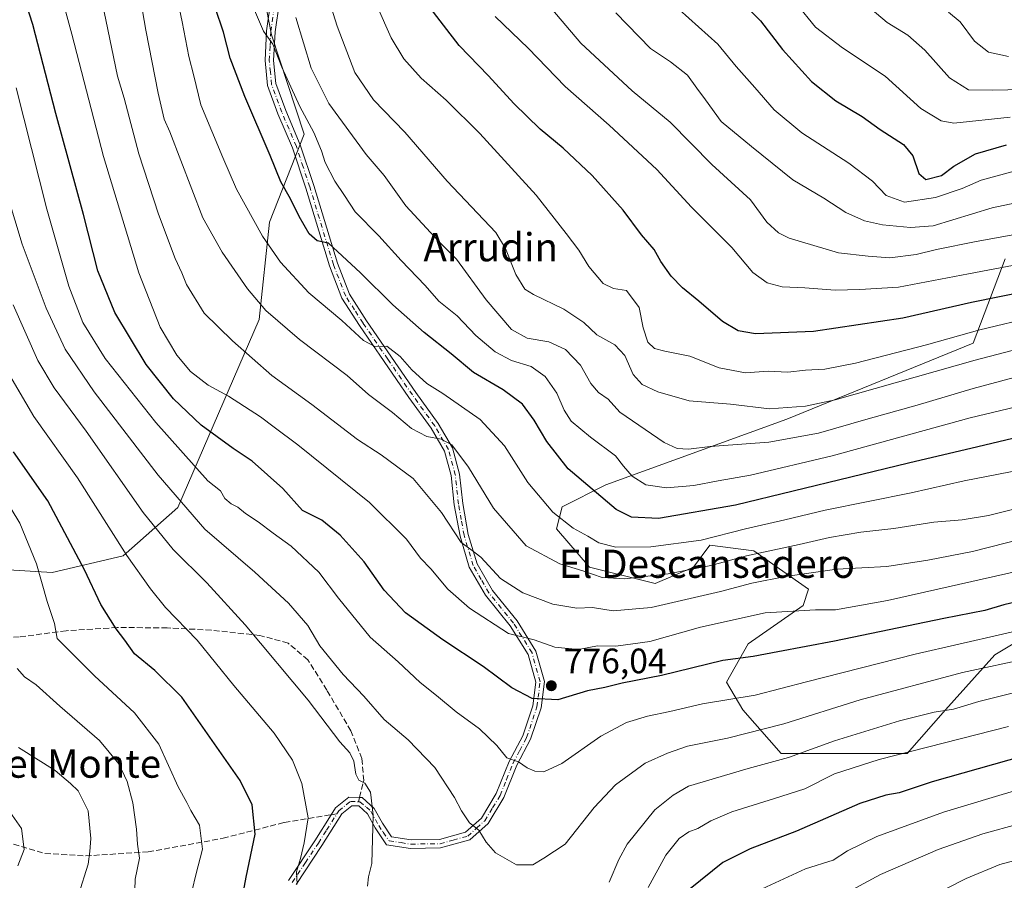
# Model space of a CAD drawing. Units: metres. Extents: x 573313 to 576757, y 4731134 to 4733485.
# Drawn here: x 576082 to 576361, y 4732079 to 4732323 of the extents above; entities that cross this region are included whole.
import ezdxf
from ezdxf.enums import TextEntityAlignment as Align

# ---------------------------------------------------------------- set-up
doc = ezdxf.new("R2010")
doc.units = ezdxf.units.M
doc.header["$MEASUREMENT"] = 0
doc.linetypes.add('DGN Style 3', pattern=[2.307223458686699, 1.648016756204785, -0.6592067024819142])
doc.linetypes.add('DGN Style 4', pattern=[2.6384748266838614, 1.318413404963828, -0.6592067024819142, 0.001648016756204785, -0.6592067024819142])
for name, color, linetype, lineweight in [('Arbolado forestal CxS', 92, 'Continuous', 0), ('Camino Cxs', 7, 'Continuous', 0), ('Camino eje', 30, 'DGN Style 4', 13), ('Curva de nivel maestra', 30, 'Continuous', 30), ('Curva de nivel normal', 30, 'Continuous', 0), ('Punto de cota en terreno', 7, 'Continuous', 0), ('Rótulo de punto de cota en terreno', 7, 'Continuous', 0), ('Senda', 7, 'DGN Style 3', 0), ('Senda no paivmentada conexión', 7, 'DGN Style 3', 0), ('Texto cartográfico', 7, 'Continuous', 0), ('Vegetación y arbolados urbanos CxS', 151, 'Continuous', 0)]:
    doc.layers.add(name, color=color, linetype=linetype, lineweight=lineweight)
doc.styles.add('Style-Arial', font='txt')

# ---------------------------------------------------------------- blocks, each defined once
blk = doc.blocks.new('*U7')
at = {"layer": 'Arbolado forestal CxS', "color": 92, "linetype": 'Continuous', "lineweight": 0}
for points in [[(576361.2339000005, 4732255.569300001, 832.8601999999955), (576352.1590999998, 4732231.6665, 819.411500000002), (576299.3340999996, 4732210.155099999, 814.6312999999938), (576248.0947000004, 4732191.510700001, 801.8856999999989), (576235.6731000004, 4732185.295499999, 796.5491000000038), (576234.1201, 4732179.0803, 794.0767999999953), (576243.4357000003, 4732168.204299999, 791.7299999999959), (576262.0685000002, 4732163.5419, 789.8834000000061), (576272.9373000005, 4732168.203700001, 791.6493999999948), (576277.5954999998, 4732174.4187, 795.2260999999999), (576290.0164999999, 4732172.864900001, 792.0492999999989), (576305.5428999999, 4732161.987299999, 783.9937999999966), (576303.9908999996, 4732157.3259, 781.6739999999991), (576288.4641000004, 4732146.4495, 777.2501000000047), (576282.2527000001, 4732135.5735, 772.9192999999942), (576286.9106999999, 4732127.804500001, 769.1986000000034), (576297.7795000002, 4732115.3729, 761.9002999999939), (576333.4911000002, 4732115.3729, 756.426099999997), (576344.3608999997, 4732127.803500001, 761.529999999999), (576358.3343000002, 4732143.3413, 768.4177999999956), (576368.6880999999, 4732149.5579, 770.7526999999974)], [(576064.6983000003, 4732168.272500001, 735.9379000000046), (576091.1211000001, 4732166.7171, 746.4259000000021), (576111.3268999998, 4732171.3827, 754.863599999997), (576126.7500999998, 4732185.111300001, 764.6451999999991), (576149.8526999997, 4732238.412900001, 788.7161999999954), (576152.7981000004, 4732266.004699999, 796.418399999995), (576162.5626999997, 4732290.944499999, 803.9363000000012), (576153.2950999998, 4732319.1447, 805.6760000000068), (576150.6293000003, 4732333.235500001, 807.2260999999999)]]:
    blk.add_polyline3d(points, dxfattribs=at)
blk = doc.blocks.new('*U9')
at = {"layer": 'Arbolado forestal CxS', "color": 92, "linetype": 'Continuous', "lineweight": 0}
blk.add_polyline3d([(576368.6880999999, 4732149.5579, 770.7526999999974), (576358.3343000002, 4732143.3413, 768.4177999999956), (576344.3608999997, 4732127.803500001, 761.529999999999), (576333.4911000002, 4732115.3729, 756.426099999997), (576297.7795000002, 4732115.3729, 761.9002999999939), (576286.9106999999, 4732127.804500001, 769.1986000000034), (576282.2527000001, 4732135.5735, 772.9192999999942), (576288.4641000004, 4732146.4495, 777.2501000000047), (576303.9908999996, 4732157.3259, 781.6739999999991), (576305.5428999999, 4732161.987299999, 783.9937999999966), (576290.0164999999, 4732172.864900001, 792.0492999999989), (576277.5954999998, 4732174.4187, 795.2260999999999), (576272.9373000005, 4732168.203700001, 791.6493999999948), (576262.0685000002, 4732163.5419, 789.8834000000061), (576243.4357000003, 4732168.204299999, 791.7299999999959), (576234.1201, 4732179.0803, 794.0767999999953), (576235.6731000004, 4732185.295499999, 796.5491000000038), (576248.0947000004, 4732191.510700001, 801.8856999999989), (576299.3340999996, 4732210.155099999, 814.6312999999938), (576352.1590999998, 4732231.6665, 819.411500000002), (576361.2339000005, 4732255.569300001, 832.8601999999955)], dxfattribs=at)
blk = doc.blocks.new('5PATER')
at = {"layer": 'Vegetación y arbolados urbanos CxS', "linetype": 'Continuous', "lineweight": 0}
h = blk.add_hatch(color=51, dxfattribs=at)
edge = h.paths.add_edge_path()
edge.add_ellipse((0, 0), major_axis=(-0.1095731443231308, -0.1110710700762829), ratio=0.9994222409660322, start_angle=0, end_angle=360)

msp = doc.modelspace()

# ---------------------------------------------------------------- linework, layer by layer
at = {"layer": 'Arbolado forestal CxS', "color": 92, "linetype": 'Continuous', "lineweight": 0}
for points in [[(575990.0532999998, 4732101.183300001, 709.4386999999988), (575997.6486999998, 4732102.267899999, 710.8013000000064), (576003.0727000004, 4732107.6895, 713.0651999999974), (576008.7437000005, 4732158.9417, 718.0013999999939), (576023.2008999996, 4732168.147700001, 722.5951999999961), (576025.8416999998, 4732169.829299999, 723.5405999999931), (576043.7943000002, 4732169.110099999, 728.9017000000022), (576064.6983000003, 4732168.272500001, 735.9379000000046), (576091.1211000001, 4732166.7171, 746.4259000000021), (576111.3268999998, 4732171.3827, 754.863599999997), (576126.7500999998, 4732185.111300001, 764.6451999999991), (576149.8526999997, 4732238.412900001, 788.7161999999954), (576152.7981000004, 4732266.004699999, 796.418399999995), (576162.5626999997, 4732290.944499999, 803.9363000000012), (576153.2950999998, 4732319.1447, 805.6760000000068), (576150.6293000003, 4732333.235500001, 807.2260999999999)], [(575990.0532999998, 4732101.183300001, 709.4386999999988), (575997.6486999998, 4732102.267899999, 710.8013000000064), (576003.0727000004, 4732107.6895, 713.0651999999974), (576008.7437000005, 4732158.9417, 718.0013999999939), (576023.2008999996, 4732168.147700001, 722.5951999999961), (576025.8416999998, 4732169.829299999, 723.5405999999931), (576043.7943000002, 4732169.110099999, 728.9017000000022), (576064.6983000003, 4732168.272500001, 735.9379000000046), (576091.1211000001, 4732166.7171, 746.4259000000021), (576111.3268999998, 4732171.3827, 754.863599999997), (576126.7500999998, 4732185.111300001, 764.6451999999991), (576149.8526999997, 4732238.412900001, 788.7161999999954), (576152.7981000004, 4732266.004699999, 796.418399999995), (576162.5626999997, 4732290.944499999, 803.9363000000012), (576153.2950999998, 4732319.1447, 805.6760000000068), (576150.6293000003, 4732333.235500001, 807.2260999999999)], [(576150.6293000003, 4732333.235500001, 807.2260999999999), (576153.2950999998, 4732319.1447, 805.6760000000068), (576162.5626999997, 4732290.944499999, 803.9363000000012), (576152.7981000004, 4732266.004699999, 796.418399999995), (576149.8526999997, 4732238.412900001, 788.7161999999954), (576126.7500999998, 4732185.111300001, 764.6451999999991), (576111.3268999998, 4732171.3827, 754.863599999997), (576091.1211000001, 4732166.7171, 746.4259000000021), (576064.6983000003, 4732168.272500001, 735.9379000000046)], [(576368.6880999999, 4732149.5579, 770.7526999999974), (576358.3343000002, 4732143.3413, 768.4177999999956), (576344.3608999997, 4732127.803500001, 761.529999999999), (576333.4911000002, 4732115.3729, 756.426099999997), (576297.7795000002, 4732115.3729, 761.9002999999939), (576286.9106999999, 4732127.804500001, 769.1986000000034), (576282.2527000001, 4732135.5735, 772.9192999999942), (576288.4641000004, 4732146.4495, 777.2501000000047), (576303.9908999996, 4732157.3259, 781.6739999999991), (576305.5428999999, 4732161.987299999, 783.9937999999966), (576290.0164999999, 4732172.864900001, 792.0492999999989), (576277.5954999998, 4732174.4187, 795.2260999999999), (576272.9373000005, 4732168.203700001, 791.6493999999948), (576262.0685000002, 4732163.5419, 789.8834000000061), (576243.4357000003, 4732168.204299999, 791.7299999999959), (576234.1201, 4732179.0803, 794.0767999999953), (576235.6731000004, 4732185.295499999, 796.5491000000038), (576248.0947000004, 4732191.510700001, 801.8856999999989), (576299.3340999996, 4732210.155099999, 814.6312999999938), (576352.1590999998, 4732231.6665, 819.411500000002), (576361.2339000005, 4732255.569300001, 832.8601999999955)], [(576368.6880999999, 4732149.5579, 770.7526999999974), (576358.3343000002, 4732143.3413, 768.4177999999956), (576344.3608999997, 4732127.803500001, 761.529999999999), (576333.4911000002, 4732115.3729, 756.426099999997), (576297.7795000002, 4732115.3729, 761.9002999999939), (576286.9106999999, 4732127.804500001, 769.1986000000034), (576282.2527000001, 4732135.5735, 772.9192999999942), (576288.4641000004, 4732146.4495, 777.2501000000047), (576303.9908999996, 4732157.3259, 781.6739999999991), (576305.5428999999, 4732161.987299999, 783.9937999999966), (576290.0164999999, 4732172.864900001, 792.0492999999989), (576277.5954999998, 4732174.4187, 795.2260999999999), (576272.9373000005, 4732168.203700001, 791.6493999999948), (576262.0685000002, 4732163.5419, 789.8834000000061), (576243.4357000003, 4732168.204299999, 791.7299999999959), (576234.1201, 4732179.0803, 794.0767999999953), (576235.6731000004, 4732185.295499999, 796.5491000000038), (576248.0947000004, 4732191.510700001, 801.8856999999989), (576299.3340999996, 4732210.155099999, 814.6312999999938), (576352.1590999998, 4732231.6665, 819.411500000002), (576361.2339000005, 4732255.569300001, 832.8601999999955)]]:
    msp.add_polyline3d(points, dxfattribs=at)
at = {"layer": 'Camino Cxs', "color": 7, "linetype": 'Continuous', "lineweight": 0}
for points in [[(576158.1601, 4732079.4001, 759.1447000000044), (576165.5900999998, 4732090.6501, 762.6247000000003), (576170.2701000003, 4732098.030099999, 760.4900999999954), (576171.4801000003, 4732099.960100001, 762.5959000000004), (576175.2701000003, 4732102.9901, 763.8248000000021), (576178.2401000002, 4732102.920100001, 763.0001999999951), (576179.0301000001, 4732102.9001, 763.8898000000045), (576182.4101, 4732099.8301, 767.3101000000024), (576184.7401000002, 4732095.610099999, 767.8580999999978), (576187.3501000004, 4732091.7501, 769.7948000000034), (576192.9001000002, 4732090.9001, 768.1337000000058), (576200.9101, 4732091.020099999, 768.2219000000041), (576208.3300999999, 4732093.050100001, 770.905899999998), (576212.8101000004, 4732097.0801, 770.9186999999947), (576217.0401, 4732104.030099999, 775.9545999999973), (576220.6601, 4732113.090100001, 775.3760000000038), (576224.5301000001, 4732120.380100001, 777.6122000000032), (576227.3901000004, 4732128.870100001, 776.702099999995), (576228.2100999998, 4732135.620100001, 777.782600000006), (576226.0401, 4732143.460100001, 780.1178999999976), (576220.9501, 4732151.620100001, 784.2783999999957), (576213.9401000004, 4732160.2401, 788.0179000000062), (576209.3601000002, 4732168.190099999, 789.3552000000054), (576206.7500999998, 4732176.950099999, 791.3989000000003), (576205.1300999997, 4732185.860099999, 793.5749999999972), (576204.2301000003, 4732194.1501, 798.1407000000036), (576202.3501000004, 4732201.0701, 798.2421000000032), (576198.5701000001, 4732207.610099999, 796.037599999996), (576192.2701000003, 4732216.3201, 798.2094999999972), (576178.2801000001, 4732236.690099999, 801.0489999999991), (576173.2701000003, 4732244.4901, 802.6413000000031), (576169.7301000003, 4732253.590100001, 801.7939999999944), (576163.0201000003, 4732275.620100001, 804.7520999999979), (576159.2401000002, 4732287.0601, 805.8770999999979), (576155.1201, 4732296.720100001, 803.8001999999979), (576152.1700999998, 4732304.7601, 803.7399000000005), (576151.5000999998, 4732311.780099999, 804.8993000000046), (576151.9401000004, 4732320.2301, 807.1996999999974), (576154.3901000004, 4732337.290100001, 812.0794000000024)], [(576158.1601, 4732079.4001, 759.1447000000044), (576165.5900999998, 4732090.6501, 762.6247000000003), (576170.2701000003, 4732098.030099999, 760.4900999999954), (576171.4801000003, 4732099.960100001, 762.5959000000004), (576175.2701000003, 4732102.9901, 763.8248000000021), (576178.2401000002, 4732102.920100001, 763.0001999999951), (576179.0301000001, 4732102.9001, 763.8898000000045), (576182.4101, 4732099.8301, 767.3101000000024), (576184.7401000002, 4732095.610099999, 767.8580999999978), (576187.3501000004, 4732091.7501, 769.7948000000034), (576192.9001000002, 4732090.9001, 768.1337000000058), (576200.9101, 4732091.020099999, 768.2219000000041), (576208.3300999999, 4732093.050100001, 770.905899999998), (576212.8101000004, 4732097.0801, 770.9186999999947), (576217.0401, 4732104.030099999, 775.9545999999973), (576220.6601, 4732113.090100001, 775.3760000000038), (576224.5301000001, 4732120.380100001, 777.6122000000032), (576227.3901000004, 4732128.870100001, 776.702099999995), (576228.2100999998, 4732135.620100001, 777.782600000006), (576226.0401, 4732143.460100001, 780.1178999999976), (576220.9501, 4732151.620100001, 784.2783999999957), (576213.9401000004, 4732160.2401, 788.0179000000062), (576209.3601000002, 4732168.190099999, 789.3552000000054), (576206.7500999998, 4732176.950099999, 791.3989000000003), (576205.1300999997, 4732185.860099999, 793.5749999999972), (576204.2301000003, 4732194.1501, 798.1407000000036), (576202.3501000004, 4732201.0701, 798.2421000000032), (576198.5701000001, 4732207.610099999, 796.037599999996), (576192.2701000003, 4732216.3201, 798.2094999999972), (576178.2801000001, 4732236.690099999, 801.0489999999991), (576173.2701000003, 4732244.4901, 802.6413000000031), (576169.7301000003, 4732253.590100001, 801.7939999999944), (576163.0201000003, 4732275.620100001, 804.7520999999979), (576159.2401000002, 4732287.0601, 805.8770999999979), (576155.1201, 4732296.720100001, 803.8001999999979), (576152.1700999998, 4732304.7601, 803.7399000000005), (576151.5000999998, 4732311.780099999, 804.8993000000046), (576151.9401000004, 4732320.2301, 807.1996999999974), (576154.3901000004, 4732337.290100001, 812.0794000000024)], [(576156.7901, 4732337.040100001, 813.2528000000021), (576154.3400999998, 4732319.9901, 809.0825000000042), (576153.9101, 4732311.8301, 805.7850000000036), (576154.5401, 4732305.300100001, 805.0025000000023), (576157.3601000002, 4732297.610099999, 804.5757000000012), (576161.4901000002, 4732287.9101, 807.9648000000017), (576165.3201000001, 4732276.350099999, 807.6159999999945), (576172.0100999996, 4732254.380100001, 804.1539000000049), (576175.4301000005, 4732245.590100001, 804.3025000000052), (576180.2801000001, 4732238.020099999, 802.8279999999941), (576194.2401000002, 4732217.710100001, 802.2468999999984), (576200.5900999998, 4732208.9301, 798.7210000000051), (576204.5900999998, 4732202.0101, 798.475900000005), (576206.6001000004, 4732194.600099999, 797.4545999999973), (576207.5100999996, 4732186.210100001, 793.5564000000013), (576209.1001000004, 4732177.5101, 792.4510000000009), (576211.5900999998, 4732169.1501, 790.2568000000028), (576215.9401000004, 4732161.610099999, 788.880999999994), (576222.9200999998, 4732153.020099999, 785.7811999999976), (576228.2701000003, 4732144.440099999, 781.4060000000028), (576230.6601, 4732135.800100001, 778.5458000000073), (576229.7500999998, 4732128.3301, 776.2275999999983), (576226.7500999998, 4732119.4301, 775.879700000005), (576222.8501000004, 4732112.0701, 774.1496000000043), (576219.2001, 4732102.950099999, 776.1389999999956), (576214.6901000004, 4732095.530099999, 772.6465999999928), (576209.5201000003, 4732090.870100001, 770.5265000000073), (576201.2500999998, 4732088.620100001, 767.027900000001), (576192.7301000003, 4732088.4901, 766.6208000000044), (576185.9401000004, 4732089.520099999, 767.4475999999996), (576182.6801000005, 4732094.350099999, 765.247000000003), (576180.4901000002, 4732098.3201, 764.7210000000051), (576178.0701000001, 4732100.5101, 762.3684000000068), (576176.0900999998, 4732100.5601, 762.1267999999982), (576173.3000999996, 4732098.3301, 760.8530999999931), (576167.6101000002, 4732089.340100001, 763.2381000000024), (576160.2901, 4732078.2401, 759.3454999999958)], [(576156.7901, 4732337.040100001, 813.2528000000021), (576154.3400999998, 4732319.9901, 809.0825000000042), (576153.9101, 4732311.8301, 805.7850000000036), (576154.5401, 4732305.300100001, 805.0025000000023), (576157.3601000002, 4732297.610099999, 804.5757000000012), (576161.4901000002, 4732287.9101, 807.9648000000017), (576165.3201000001, 4732276.350099999, 807.6159999999945), (576172.0100999996, 4732254.380100001, 804.1539000000049), (576175.4301000005, 4732245.590100001, 804.3025000000052), (576180.2801000001, 4732238.020099999, 802.8279999999941), (576194.2401000002, 4732217.710100001, 802.2468999999984), (576200.5900999998, 4732208.9301, 798.7210000000051), (576204.5900999998, 4732202.0101, 798.475900000005), (576206.6001000004, 4732194.600099999, 797.4545999999973), (576207.5100999996, 4732186.210100001, 793.5564000000013), (576209.1001000004, 4732177.5101, 792.4510000000009), (576211.5900999998, 4732169.1501, 790.2568000000028), (576215.9401000004, 4732161.610099999, 788.880999999994), (576222.9200999998, 4732153.020099999, 785.7811999999976), (576228.2701000003, 4732144.440099999, 781.4060000000028), (576230.6601, 4732135.800100001, 778.5458000000073), (576229.7500999998, 4732128.3301, 776.2275999999983), (576226.7500999998, 4732119.4301, 775.879700000005), (576222.8501000004, 4732112.0701, 774.1496000000043), (576219.2001, 4732102.950099999, 776.1389999999956), (576214.6901000004, 4732095.530099999, 772.6465999999928), (576209.5201000003, 4732090.870100001, 770.5265000000073), (576201.2500999998, 4732088.620100001, 767.027900000001), (576192.7301000003, 4732088.4901, 766.6208000000044), (576185.9401000004, 4732089.520099999, 767.4475999999996), (576182.6801000005, 4732094.350099999, 765.247000000003), (576180.4901000002, 4732098.3201, 764.7210000000051), (576178.0701000001, 4732100.5101, 762.3684000000068), (576176.0900999998, 4732100.5601, 762.1267999999982), (576173.3000999996, 4732098.3301, 760.8530999999931), (576167.6101000002, 4732089.340100001, 763.2381000000024), (576160.2901, 4732078.2401, 759.3454999999958)]]:
    msp.add_polyline3d(points, dxfattribs=at)
at = {"layer": 'Camino eje', "color": 30, "linetype": 'DGN Style 4', "lineweight": 13}
for points in [[(576177.9364999998, 4732101.7205, 762.4352999999975), (576178.3525, 4732101.710100001, 762.9327000000048), (576180.2401000002, 4732100.170100001, 764.8518999999943), (576181.4501, 4732099.075099999, 766.0031000000017), (576183.7100999998, 4732094.9801, 766.6177000000025), (576185.0151000004, 4732093.050100001, 767.3448000000063), (576186.6451000003, 4732090.6351, 768.5589000000036), (576190.0401, 4732090.120100001, 768.438599999994), (576192.8151000004, 4732089.6951, 767.3724999999977), (576201.0800999999, 4732089.8201, 767.6049999999959), (576204.7901, 4732090.835100001, 768.703999999998), (576208.9250999996, 4732091.960100001, 770.9119000000064), (576211.5100999996, 4732094.290100001, 771.556500000006), (576213.7500999998, 4732096.3051, 771.8555000000051), (576216.0050999997, 4732100.015100001, 774.011799999993), (576218.1201, 4732103.4901, 776.090200000006), (576219.9451000001, 4732108.050100001, 777.1125999999931), (576221.7550999997, 4732112.5801, 774.4383999999991), (576223.6901000004, 4732116.225099999, 775.7476000000024), (576225.6401000004, 4732119.905099999, 776.7016000000004), (576228.5701000001, 4732128.600099999, 776.4484999999986), (576229.4351000004, 4732135.710100001, 778.1503999999986), (576227.1551000001, 4732143.950099999, 780.4719999999944), (576221.9351000004, 4732152.3201, 784.823000000004), (576218.4451000001, 4732156.6151, 787.1003999999957), (576214.9401000004, 4732160.925100001, 788.3773999999976), (576212.7651000004, 4732164.6951, 788.948000000004), (576210.4751000004, 4732168.670100001, 789.7780000000057), (576207.9250999996, 4732177.2301, 791.474000000002), (576207.1151000002, 4732181.6851, 792.3916000000027), (576206.3201000001, 4732186.0351, 793.5535999999993), (576205.4151, 4732194.3751, 797.8034999999945), (576203.4700999996, 4732201.540100001, 798.3543999999966), (576199.5800999999, 4732208.270099999, 797.6382000000012), (576193.2550999997, 4732217.015100001, 800.1520000000019), (576186.2751000002, 4732227.170100001, 797.8945999999996), (576179.2801000001, 4732237.3551, 801.8231999999989), (576176.8551000003, 4732241.140100001, 803.5017999999982), (576174.3501000004, 4732245.040100001, 803.4012999999978), (576170.8701, 4732253.985099999, 802.9070999999968), (576164.1700999998, 4732275.985099999, 806.1612000000023), (576162.2801000001, 4732281.7051, 807.4973000000027), (576160.3651000002, 4732287.485099999, 806.8891000000004), (576158.3000999996, 4732292.335100001, 804.6958000000013), (576156.2401000002, 4732297.165100001, 804.1631000000052), (576153.3551000003, 4732305.030099999, 804.2363000000041), (576153.0201000003, 4732308.540100001, 804.6006999999955), (576152.7050999999, 4732311.8051, 804.9833000000073), (576152.9250999996, 4732316.030099999, 806.778999999995), (576153.1401000004, 4732320.110099999, 807.9538999999932), (576155.5900999998, 4732337.165100001, 812.6637000000047)], [(576171.8537, 4732098.2895, 760.7391999999965), (576172.3901000004, 4732099.145099999, 761.6606000000029), (576175.6801000005, 4732101.7751, 762.8699999999953), (576177.9364999998, 4732101.7205, 762.4352999999975)], [(576159.2251000004, 4732078.8201, 759.2927999999956), (576162.9401000004, 4732084.4451, 762.7670999999973), (576166.6001000004, 4732089.995100001, 762.8055000000023), (576168.9401000004, 4732093.6851, 760.561799999996), (576171.8537, 4732098.2895, 760.7391999999965)]]:
    msp.add_polyline3d(points, dxfattribs=at)
at = {"layer": 'Curva de nivel maestra', "color": 30, "linetype": 'Continuous', "lineweight": 30, "flags": 128}
for points, elevation in [([(576372.2699999996, 4732160.290100001), (576360.8600000005, 4732157.5601), (576355.5300000003, 4732155.880100001), (576343.8600000005, 4732153.690099999), (576312.8600000005, 4732147.210100001), (576296.8600000005, 4732144.2501), (576289.8600000005, 4732142.850099999), (576281.2000000002, 4732141.7301), (576263.8300000001, 4732137.540100001), (576252.7000000002, 4732135.360099999), (576247.8300000001, 4732134.0701), (576242.9000000004, 4732133.190099999), (576234.4699999997, 4732130.640100001), (576227.2199999997, 4732130.970100001), (576221.4000000004, 4732134.0101), (576213.2999999998, 4732140.050100001), (576201.8600000005, 4732147.600099999), (576191.3300000001, 4732155.220100001), (576185.25, 4732161.640100001), (576179.5599999996, 4732169.690099999), (576172.7699999996, 4732177.2601), (576167.5599999996, 4732181.520099999), (576162.0800000001, 4732184.280099999), (576156.5800000001, 4732190.470100001), (576147.8099999996, 4732198.220100001), (576142.4199999999, 4732201.850099999), (576133.4000000004, 4732208.4101), (576125.5300000003, 4732215.880100001), (576117.7599999999, 4732225.610099999), (576108.8799999999, 4732240.4001), (576104.0700000003, 4732252.200099999), (576100.0300000003, 4732268.140100001), (576092.1799999997, 4732296.780099999), (576085.6500000004, 4732322.040100001), (576082, 4732333.600099999)], 775), ([(576368.0700000003, 4732246.540100001), (576351.75, 4732243.2501), (576332.2800000003, 4732238.7601), (576306.9100000003, 4732235.040100001), (576290.5099999999, 4732234.3101), (576285.5599999996, 4732235.2301), (576281.1100000005, 4732237.840100001), (576274.4800000004, 4732243.640100001), (576269.7800000003, 4732247.360099999), (576266.6100000005, 4732250.7301), (576263.7100000001, 4732254.840100001), (576261.7800000003, 4732258.2401), (576258.1600000003, 4732262.440099999), (576252.9500000002, 4732269.360099999), (576244.2400000002, 4732279.2401), (576235.9600000001, 4732287.0101), (576229.4500000002, 4732292.3201), (576221.9699999997, 4732299.6501), (576214.7800000003, 4732307.5101), (576206.4800000004, 4732316.0801), (576196.7100000001, 4732328.8201)], 825), ([(576286.6900000004, 4732328.1501), (576291.9199999999, 4732323.0601), (576298.1200000001, 4732314.920100001), (576306.4000000004, 4732305.850099999), (576313.2699999996, 4732300.420100001), (576320.7699999996, 4732295.960100001), (576325.8399999999, 4732292.3101), (576332.4199999999, 4732288.030099999), (576335.0800000001, 4732284.8201), (576336.8300000001, 4732279.780099999), (576338.75, 4732278.120100001), (576343.2300000004, 4732279.270099999), (576346.7300000004, 4732281.890100001), (576352.8499999996, 4732285.4101), (576361.5999999996, 4732287.940099999)], 850), ([(576367.3499999996, 4732205.630100001), (576353.5300000003, 4732202.280099999), (576333.8600000005, 4732197.720100001), (576284.8700000001, 4732185.8201), (576262.9800000004, 4732182.040100001), (576255.3099999996, 4732182.420100001), (576250.9800000004, 4732184.5801), (576237.4000000004, 4732196.0701), (576231.3200000003, 4732203.840100001), (576227.8099999996, 4732209.890100001), (576224.4600000001, 4732214.4001), (576218.9800000004, 4732218.450099999), (576210.54, 4732223.420100001), (576204.25, 4732228.700099999), (576196.5599999996, 4732234.7501), (576187.6699999999, 4732242.540100001), (576178.5199999996, 4732251.670100001), (576169.5199999996, 4732260.020099999), (576166.2699999996, 4732260.7401), (576163.9699999997, 4732262.720100001), (576161.1399999997, 4732267.5601), (576158.7000000002, 4732272.640100001), (576156.0099999999, 4732277.450099999), (576152.9800000004, 4732284.940099999), (576145.75, 4732301.610099999), (576141.5700000003, 4732312.530099999), (576139.7300000004, 4732319.8301), (576137.3499999996, 4732326.850099999)], 800), ([(576141.8300000001, 4732056.9301), (576146.1600000003, 4732080.300100001), (576148.7199999997, 4732092.5101), (576147.8700000001, 4732100.870100001), (576144.4000000004, 4732107.7301), (576127.9100000003, 4732131.3101), (576120.2699999996, 4732138.880100001), (576114.5099999999, 4732143.610099999), (576111.7400000002, 4732147.530099999), (576109.3399999999, 4732150.7601), (576104.9199999999, 4732157.590100001), (576100.2800000003, 4732167.460100001), (576089.9699999997, 4732187.040100001), (576080.1799999997, 4732200.870100001)], 750), ([(576370.9699999997, 4732115.9901), (576340.5300000003, 4732107.4001), (576331.1900000004, 4732104.220100001), (576327.4000000004, 4732103.5701), (576320.0899999999, 4732101.2501), (576302.0999999996, 4732093.340100001), (576288.9500000002, 4732088.4001), (576281.2000000002, 4732084.470100001), (576271.9500000002, 4732077.0601)], 750)]:
    msp.add_lwpolyline(points, dxfattribs=dict(at, elevation=elevation))
at = {"layer": 'Curva de nivel normal', "color": 30, "linetype": 'Continuous', "lineweight": 0, "flags": 128}
for points, elevation in [([(576365.6500000004, 4732195.800100001), (576349.6699999999, 4732192.6801), (576334.6399999997, 4732189.3201), (576310.2199999997, 4732184.340100001), (576298.79, 4732181.5801), (576287.6200000001, 4732179.0601), (576275.1399999997, 4732175.850099999), (576260.8600000005, 4732173.960100001), (576250.8700000001, 4732173.880100001), (576246.0999999996, 4732175.100099999), (576242.9699999997, 4732176.9801), (576238.8099999996, 4732179.2601), (576233.0199999996, 4732183.8201), (576225.9299999997, 4732192.2301), (576219.3899999997, 4732202.620100001), (576212.4199999999, 4732210.030099999), (576201.8700000001, 4732217.440099999), (576197.3200000003, 4732220.3101), (576193.0499999998, 4732224.170100001), (576189.7699999996, 4732227.9001), (576186.04, 4732230.8301), (576182.6500000004, 4732230.770099999), (576179.3600000005, 4732232.4901), (576173.2599999999, 4732238.0801), (576163.9299999997, 4732246.0101), (576155.9100000003, 4732254.6801), (576150.79, 4732262.040100001), (576143.4000000004, 4732275.3101), (576139.5599999996, 4732284.300100001), (576133.3300000001, 4732299.2601), (576131.3399999999, 4732307.450099999), (576129.8499999996, 4732312.960100001), (576128.04, 4732322.800100001), (576122.2199999997, 4732350.290100001)], 795), ([(576389.1699999999, 4732236.4101), (576352.7300000004, 4732226.9101), (576313.0599999996, 4732215.6801), (576304.7000000002, 4732213.860099999), (576294.5, 4732213.100099999), (576283.4000000004, 4732214.4101), (576271.6699999999, 4732215.390100001), (576262.7800000003, 4732217.9101), (576258.3899999997, 4732219.9801), (576255.8200000003, 4732222.800100001), (576253.4800000004, 4732228.2301), (576250.6100000005, 4732231.2301), (576245.5099999999, 4732234.0701), (576241.7999999998, 4732237.590100001), (576236.1500000004, 4732241.3201), (576227.5499999998, 4732245.450099999), (576225.1299999999, 4732246.9901), (576222.5599999996, 4732251.190099999), (576219.6200000001, 4732258.5701), (576216.8600000005, 4732263.100099999), (576203.1500000004, 4732277.6601), (576191.0899999999, 4732291.470100001), (576182.1900000004, 4732300.640100001), (576176.9400000004, 4732308.420100001), (576171.9299999997, 4732321.530099999), (576168.0099999999, 4732334.220100001)], 815), ([(576225.5899999999, 4732334.9301), (576240.9600000001, 4732316.7401), (576255.5199999996, 4732303.2601), (576266.3200000003, 4732294.300100001), (576278.1100000005, 4732282.380100001), (576289.0599999996, 4732272.350099999), (576293.7100000001, 4732265.9901), (576297.0199999996, 4732262.950099999), (576300.0700000003, 4732261.460100001), (576313.9900000002, 4732257.3301), (576322.4199999999, 4732256.3301), (576328.5300000003, 4732255.9101), (576336.0199999996, 4732256.800100001), (576341.7800000003, 4732258.2501), (576353.0800000001, 4732260.550100001), (576367.0700000003, 4732263.0701)], 835), ([(576365.2599999999, 4732167.210100001), (576327.8600000005, 4732158.790100001), (576313.2100000001, 4732156.0701), (576307.5300000003, 4732156.110099999), (576293.2000000002, 4732155.2301), (576274.8700000001, 4732151.210100001), (576260.54, 4732147.1601), (576250.8700000001, 4732145.840100001), (576245.6699999999, 4732145.860099999), (576240.3200000003, 4732144.9001), (576233.6399999997, 4732145.540100001), (576227.7800000003, 4732147.630100001), (576220.5199999996, 4732149.420100001), (576209.4400000004, 4732156.5701), (576203.3399999999, 4732161.970100001), (576198.4900000002, 4732167.690099999), (576195.5999999996, 4732170.7601), (576191.5599999996, 4732176.1601), (576181.1299999999, 4732186.520099999), (576160.7999999998, 4732202.920100001), (576154.0499999998, 4732207.870100001), (576150.2300000004, 4732210.860099999), (576141.1799999997, 4732216.6801), (576135.4000000004, 4732219.840100001), (576130.4000000004, 4732223.700099999), (576126.4900000002, 4732228.3301), (576121.7999999998, 4732236.270099999), (576115.7699999996, 4732251.640100001), (576105.6799999997, 4732284.6501), (576096.7400000002, 4732319.3201), (576093.1799999997, 4732332.5001)], 780), ([(576115.5800000001, 4732333.0801), (576117.6900000004, 4732320.460100001), (576121.2300000004, 4732302.5601), (576122.9000000004, 4732295.1801), (576124.5499999998, 4732291.6501), (576133.9000000004, 4732267.1801), (576139.2999999998, 4732257.4801), (576146.5, 4732247.100099999), (576151.7199999997, 4732240.960100001), (576161.25, 4732232.770099999), (576174.79, 4732222.520099999), (576180.7999999998, 4732217.140100001), (576187.5800000001, 4732212.0101), (576193.04, 4732207.4901), (576197.3099999996, 4732205.2501), (576201.4400000004, 4732204.5001), (576204.4299999997, 4732202.880100001), (576209.2000000002, 4732196.520099999), (576216.2599999999, 4732184.9301), (576225.4699999997, 4732174.2501), (576235.0599999996, 4732169.110099999), (576241.5800000001, 4732167.1801), (576247.0199999996, 4732165.300100001), (576253.4199999999, 4732164.9101), (576265.7000000002, 4732166.3201), (576277.8600000005, 4732168.6601), (576287.9000000004, 4732171.4001), (576302.8700000001, 4732174.590100001), (576311.4900000002, 4732176.620100001), (576320.3099999996, 4732178.110099999), (576329.7400000002, 4732179.170100001), (576341.0199999996, 4732181.0001), (576349.0700000003, 4732181.590100001), (576356.5, 4732182.870100001), (576374.5300000003, 4732187.4001)], 790), ([(576315.8399999999, 4732332.790100001), (576327.8200000003, 4732322.610099999), (576333.7000000002, 4732319.020099999), (576338.4900000002, 4732314.7301), (576345.4500000002, 4732306.9001), (576350.8700000001, 4732303.530099999), (576357.6900000004, 4732303.370100001), (576387.8600000005, 4732304.030099999)], 860), ([(576105.8600000005, 4732325.610099999), (576108.5899999999, 4732312.9101), (576109.6399999997, 4732307.340100001), (576111.54, 4732301.1801), (576115.7599999999, 4732285.4101), (576121.2999999998, 4732268.2601), (576126.0599999996, 4732255.6601), (576127.8700000001, 4732251.6601), (576129.2100000001, 4732248.300100001), (576134.2199999997, 4732240.1601), (576142.29, 4732232.370100001), (576153.4500000002, 4732222.5601), (576164.7400000002, 4732214.350099999), (576177.7199999997, 4732204.440099999), (576184.4199999999, 4732200.040100001), (576193.4299999997, 4732193.3101), (576201.5199999996, 4732183.6601), (576207.0999999996, 4732175.170100001), (576209.8399999999, 4732173.200099999), (576212.6200000001, 4732171.0701), (576218.1799999997, 4732164.960100001), (576224.5499999998, 4732160.920100001), (576233.0199999996, 4732157.710100001), (576239.8499999996, 4732156.5601), (576244.2999999998, 4732156.7301), (576250.2000000002, 4732155.8301), (576260.9400000004, 4732156.7501), (576280.6100000005, 4732161.290100001), (576289.4299999997, 4732163.700099999), (576298.9800000004, 4732165.600099999), (576313.5300000003, 4732167.6501), (576327.7000000002, 4732168.440099999), (576339.3600000005, 4732170.220100001), (576352, 4732172.640100001), (576385.2999999998, 4732181.140100001)], 785), ([(576379.3499999996, 4732217.2501), (576351.3399999999, 4732210.5601), (576312.2000000002, 4732199.800100001), (576289.04, 4732194.3301), (576279.8799999999, 4732192.6801), (576273.04, 4732191.360099999), (576265.2699999996, 4732190.720100001), (576259.3899999997, 4732191.5701), (576255.5599999996, 4732194.0101), (576253.0800000001, 4732196.870100001), (576250.8099999996, 4732199.800100001), (576243.7000000002, 4732205.0801), (576238.2800000003, 4732209.5801), (576236.29, 4732212.6801), (576234.1600000003, 4732217.5601), (576230.8600000005, 4732222.220100001), (576226.9299999997, 4732225.0601), (576221.3300000001, 4732226.780099999), (576216.7000000002, 4732229.280099999), (576211.2800000003, 4732233.880100001), (576205.9000000004, 4732239.4301), (576200.7400000002, 4732243.630100001), (576196.8600000005, 4732248.0601), (576190.04, 4732255.110099999), (576183.7000000002, 4732262.120100001), (576176.9900000002, 4732268.9301), (576174.04, 4732273.550100001), (576171.2800000003, 4732277.6501), (576168.5099999999, 4732282.9001), (576167.4800000004, 4732286.2401), (576165.2999999998, 4732291.420100001), (576161.3600000005, 4732298.8101), (576156.25, 4732309.9301), (576153.7100000001, 4732316.4301), (576151.0899999999, 4732320.100099999), (576147.9500000002, 4732327.380100001)], 805), ([(576369.8600000005, 4732239.2601), (576354.0899999999, 4732235.470100001), (576338.9900000002, 4732231.2501), (576318.8200000003, 4732226.0701), (576310.1900000004, 4732224.3201), (576304.6500000004, 4732224.040100001), (576299.6900000004, 4732223.520099999), (576294.1299999999, 4732223.7401), (576287.6799999997, 4732223.3301), (576280.2100000001, 4732224.700099999), (576271.9299999997, 4732228.0001), (576264.7599999999, 4732229.4301), (576261.8399999999, 4732230.200099999), (576259.9699999997, 4732232.0101), (576258.6500000004, 4732236.020099999), (576257.4900000002, 4732241.850099999), (576253.9699999997, 4732246.640100001), (576250.2199999997, 4732247.210100001), (576247.3600000005, 4732248.620100001), (576243.2599999999, 4732253.450099999), (576240.3899999997, 4732258.090100001), (576236.8399999999, 4732262.770099999), (576228.3099999996, 4732273.6601), (576212.3799999999, 4732291.1601), (576202.8600000005, 4732300.5801), (576195.7400000002, 4732306.860099999), (576190.8600000005, 4732312.3101), (576187.2699999996, 4732318.2301), (576183.1900000004, 4732327.370100001)], 820), ([(576250.9000000004, 4732325.350099999), (576260.7800000003, 4732315.220100001), (576266.3600000005, 4732311.470100001), (576271.25, 4732307.690099999), (576273.8700000001, 4732303.9801), (576276.3499999996, 4732300.710100001), (576280.7400000002, 4732294.550100001), (576289.4000000004, 4732287.4101), (576301.0700000003, 4732277.9801), (576309.8600000005, 4732272.770099999), (576316.0700000003, 4732268.700099999), (576321.4299999997, 4732266.4001), (576326.4600000001, 4732265.220100001), (576334.4299999997, 4732264.520099999), (576340.8600000005, 4732264.920100001), (576357.5300000003, 4732270.0701), (576375.0599999996, 4732273.7401)], 840), ([(576268.8499999996, 4732326.2601), (576279.8499999996, 4732316.450099999), (576285.0199999996, 4732310.140100001), (576290.3200000003, 4732304.1601), (576295.7599999999, 4732297.840100001), (576303.6699999999, 4732291.360099999), (576316.9800000004, 4732282.7601), (576323.6600000003, 4732277.600099999), (576327.5, 4732273.530099999), (576332.7699999996, 4732271.670100001), (576341.4900000002, 4732272.970100001), (576349.0499999998, 4732275.5601), (576354.4900000002, 4732277.940099999), (576363.1900000004, 4732280.2401)], 845), ([(576302.1200000001, 4732327.880100001), (576307.4699999997, 4732321.3101), (576315.1100000005, 4732315.440099999), (576327.25, 4732307.360099999), (576337.3899999997, 4732298.2401), (576343.0899999999, 4732294.6801), (576346.6900000004, 4732294.0801), (576362.6600000003, 4732295.780099999)], 855), ([(576345.2100000001, 4732325.5001), (576348.5, 4732322.780099999), (576352.5800000001, 4732317.340100001), (576356.5199999996, 4732314.1601), (576362.2400000002, 4732312.9901)], 865), ([(576367.6399999997, 4732223.0001), (576352.1399999997, 4732218.8201), (576336.3399999999, 4732214.0801), (576322.4500000002, 4732210.270099999), (576308.3399999999, 4732206.1601), (576294.3200000003, 4732203.6801), (576277.6399999997, 4732202.4101), (576271.5099999999, 4732201.640100001), (576268.29, 4732201.870100001), (576264.5899999999, 4732203.530099999), (576252.04, 4732212.1501), (576248.7699999996, 4732215.860099999), (576246.0199999996, 4732217.690099999), (576243.8200000003, 4732220.300100001), (576240.9100000003, 4732225.440099999), (576236.6600000003, 4732229.890100001), (576231.9500000002, 4732232.0701), (576225.8200000003, 4732233.120100001), (576221.3600000005, 4732235.540100001), (576214.1699999999, 4732244.0001), (576205.7400000002, 4732255.5001), (576200.7599999999, 4732260.550100001), (576191.4299999997, 4732270.630100001), (576185.2199999997, 4732279.2401), (576180.1200000001, 4732285.1601), (576169.5599999996, 4732299.670100001), (576164.54, 4732309.6501), (576160.2199999997, 4732324.0001)], 810), ([(576367.3300000001, 4732254.460100001), (576350.8700000001, 4732251.340100001), (576331.0599999996, 4732247.530099999), (576320.04, 4732246.950099999), (576313.1200000001, 4732246.700099999), (576304.4800000004, 4732247.390100001), (576298.0499999998, 4732247.6601), (576293.8200000003, 4732248.7601), (576289.7800000003, 4732251.720100001), (576283.7599999999, 4732258.780099999), (576272.3399999999, 4732270.290100001), (576262.5199999996, 4732280.960100001), (576249, 4732293.530099999), (576236.5800000001, 4732304.4301), (576226.0999999996, 4732315.3301), (576216.7599999999, 4732324.300100001)], 830), ([(576080.9199999999, 4732304.0701), (576089.6900000004, 4732269.7301), (576095.8899999997, 4732247.9001), (576099.8200000003, 4732237.600099999), (576106.2100000001, 4732227.3201), (576120.54, 4732209.170100001), (576135.3099999996, 4732192.640100001), (576138.8799999999, 4732189.8101), (576140.1399999997, 4732187.6601), (576141.8700000001, 4732186.140100001), (576143.8300000001, 4732185.210100001), (576145.9500000002, 4732183.370100001), (576149.5800000001, 4732181.020099999), (576153.7699999996, 4732177.8301), (576158.8600000005, 4732174.200099999), (576166.7400000002, 4732166.800100001), (576172.3399999999, 4732159.420100001), (576181.3300000001, 4732148.340100001), (576189.2400000002, 4732141.380100001), (576195.4600000001, 4732135.470100001), (576200.1200000001, 4732131.790100001), (576205.6600000003, 4732127.220100001), (576212.2800000003, 4732122.4101), (576217.1699999999, 4732117.640100001), (576220.0599999996, 4732114.190099999), (576223.3499999996, 4732113.0601), (576225.8300000001, 4732111.340100001), (576227.9299999997, 4732110.360099999), (576230.4600000001, 4732110.2301), (576235.6399999997, 4732112.5701), (576246.6799999997, 4732120.3301), (576253.9100000003, 4732124.220100001), (576259.8700000001, 4732125.9801), (576266.1699999999, 4732127.3301), (576275.4299999997, 4732129.470100001), (576290.4199999999, 4732131.890100001), (576304.9800000004, 4732135.7301), (576335.7199999997, 4732143.530099999), (576372.8600000005, 4732152.050100001)], 770), ([(576368.5300000003, 4732142.470100001), (576349.1900000004, 4732138.350099999), (576320.1900000004, 4732130.620100001), (576298.5300000003, 4732123.8301), (576282.54, 4732119.7301), (576271.2000000002, 4732117.5101), (576265.54, 4732115.4901), (576259.2000000002, 4732112.6601), (576250.8499999996, 4732106.4801), (576244.79, 4732100.040100001), (576236.5199999996, 4732089.6801), (576230.54, 4732085.6801), (576227.4100000003, 4732083.8101), (576222.7199999997, 4732083.8201), (576216.8499999996, 4732087.2601), (576214.1600000003, 4732090.280099999), (576212.0599999996, 4732093.670100001), (576209.4400000004, 4732095.7401), (576207.1699999999, 4732099.1801), (576205.2300000004, 4732102.890100001), (576199.5999999996, 4732111.380100001), (576192.0599999996, 4732119.280099999), (576185.25, 4732125.0701), (576179.5199999996, 4732131.6501), (576173.6200000001, 4732137.7501), (576167.0499999998, 4732145.880100001), (576163.5999999996, 4732151.670100001), (576158.1699999999, 4732158.040100001), (576148.6100000005, 4732166.7401), (576134.4600000001, 4732178.940099999), (576121.1799999997, 4732194.2601), (576103.0700000003, 4732217.920100001), (576094.8499999996, 4732229.9901), (576089.4600000001, 4732241.6601), (576082.7000000002, 4732259.790100001), (576078.4600000001, 4732273.5701)], 765), ([(576180.4900000002, 4732077.7601), (576180.7999999998, 4732080.470100001), (576181.75, 4732084.220100001), (576182.1399999997, 4732097.940099999), (576181.3799999999, 4732104.440099999), (576179.8099999996, 4732107.0001), (576178.0800000001, 4732107.8201), (576177.2100000001, 4732109.530099999), (576176.6600000003, 4732113.210100001), (576175.5700000003, 4732115.5601), (576172.6799999997, 4732118.7301), (576163.7199999997, 4732130.5001), (576145.8399999999, 4732151.870100001), (576134.9800000004, 4732163.7601), (576125.4100000003, 4732173.190099999), (576116.9299999997, 4732183.710100001), (576100.7999999998, 4732206.710100001), (576091.7400000002, 4732219.050100001), (576087.0800000001, 4732226.8101), (576080.1100000005, 4732242.610099999)], 760), ([(576077.5300000003, 4732225.2301), (576085.9600000001, 4732210.920100001), (576098.3899999997, 4732193.5001), (576112.3099999996, 4732171.470100001), (576119.0700000003, 4732162.040100001), (576123.2800000003, 4732156.7401), (576132.2199999997, 4732147.550100001), (576142.6200000001, 4732134.640100001), (576154.0999999996, 4732121.170100001), (576159.3099999996, 4732113.5001), (576161.9299999997, 4732106.9101), (576163.7199999997, 4732097.1601), (576162.5999999996, 4732090.100099999), (576161.5800000001, 4732085.630100001), (576160.4199999999, 4732081.870100001), (576160.5599999996, 4732078.3101)], 755.0000000000001), ([(576129.7800000003, 4732072.340100001), (576131.8600000005, 4732080.9901), (576133.7300000004, 4732088.270099999), (576132.9400000004, 4732095.0601), (576130.4199999999, 4732099.270099999), (576129.3499999996, 4732101.520099999), (576126.8499999996, 4732105.970100001), (576121.3600000005, 4732118.030099999), (576114.5199999996, 4732126.880100001), (576103.2000000002, 4732137.4101), (576092.5700000003, 4732148.030099999), (576091.79, 4732152.2501), (576089.7199999997, 4732158.5001), (576086.6900000004, 4732169.130100001), (576081.9800000004, 4732180.720100001), (576076.8099999996, 4732189.2501)], 745), ([(576114.54, 4732073.670100001), (576114.7000000002, 4732079.770099999), (576115.8799999999, 4732085.7301), (576115.3799999999, 4732089.670100001), (576115.0599999996, 4732093.9801), (576114.04, 4732101.380100001), (576112.4600000001, 4732107.470100001), (576110.0999999996, 4732112.450099999), (576104.5700000003, 4732119.030099999), (576093.3700000001, 4732128.770099999), (576086.6699999999, 4732134.890100001), (576083.3399999999, 4732137.0801), (576081.25, 4732139.460100001)], 740), ([(576367.8099999996, 4732133.600099999), (576353.75, 4732130.110099999), (576346.6200000001, 4732127.960100001), (576341.1100000005, 4732127.110099999), (576331.2999999998, 4732124.670100001), (576312.8899999997, 4732119.0001), (576299.8200000003, 4732114.290100001), (576288.4600000001, 4732111.1601), (576271.54, 4732106.120100001), (576267.1500000004, 4732103.5601), (576261.9900000002, 4732099.4301), (576254.1699999999, 4732089.720100001), (576251.79, 4732085.340100001), (576249.0700000003, 4732078.9101)], 760), ([(576260.0999999996, 4732077.440099999), (576265.0899999999, 4732086.610099999), (576268.9000000004, 4732091.300100001), (576271.5999999996, 4732093.200099999), (576274.1699999999, 4732094.100099999), (576277.8700000001, 4732096.3201), (576283.7999999998, 4732098.840100001), (576295.9000000004, 4732102.6501), (576304.4500000002, 4732105.340100001), (576312.8600000005, 4732109.5801), (576325.5300000003, 4732113.6601), (576362.1900000004, 4732123.0601)], 755.0000000000001), ([(576081.6200000001, 4732117.100099999), (576092.0199999996, 4732110.600099999), (576096.4000000004, 4732106.840100001), (576098.5099999999, 4732104.800100001), (576101.3600000005, 4732099.110099999), (576102.1600000003, 4732091.280099999), (576101.8700000001, 4732087.600099999), (576101.4000000004, 4732083.970100001), (576098.6200000001, 4732075.340100001)], 735), ([(576373.6900000004, 4732107.690099999), (576358.5099999999, 4732103.2301), (576343.79, 4732098.7501), (576324.8399999999, 4732091.860099999), (576316.5300000003, 4732087.8301), (576312.5300000003, 4732085.1801), (576304.6799999997, 4732082.6601), (576292.3499999996, 4732077.0001)], 745), ([(576077.8799999999, 4732100.700099999), (576082.4500000002, 4732094.140100001), (576083.25, 4732088.140100001), (576081.4199999999, 4732083.540100001)], 729.9999999999999), ([(576365.2599999999, 4732095.470100001), (576354.9699999997, 4732092.5701), (576342.29, 4732088.1501), (576325.8799999999, 4732081.100099999), (576317.6600000003, 4732076.6501)], 740), ([(576344.8200000003, 4732077.210100001), (576350.1699999999, 4732079.950099999), (576359.7699999996, 4732083.880100001), (576378.4699999997, 4732088.9001)], 735)]:
    msp.add_lwpolyline(points, dxfattribs=dict(at, elevation=elevation))
at = {"layer": 'Senda', "color": 7, "linetype": 'DGN Style 3', "lineweight": 0}
for points in [[(576178.2401000002, 4732102.920100001, 763.0001999999951), (576179.4501, 4732107.700099999, 763.7618999999977), (576178.9401000004, 4732113.940099999, 763.8322000000044), (576175.8400999998, 4732121.840100001, 764.1638999999996), (576169.0000999998, 4732133.370100001, 765.9887000000017), (576163.6300999997, 4732141.950099999, 768.3678000000073), (576158.0301000001, 4732146.690099999, 769.7514999999986), (576150.0500999996, 4732148.840100001, 767.7243000000017), (576136.2701000003, 4732150.340100001, 765.9061999999976), (576123.7701000003, 4732151.0101, 759.4710999999952), (576109.5800999999, 4732151.090100001, 755.7263999999996), (576095.1201, 4732150.170100001, 749.5705000000017), (576081.8101000004, 4732148.4101, 744.4826999999932), (576067.6300999997, 4732148.200099999, 743.2461999999941), (576053.3000999996, 4732147.9901, 737.9526999999945), (576036.6901000004, 4732148.3201, 731.7234999999928), (576022.5201000003, 4732147.120100001, 727.7206000000006), (576007.9200999998, 4732146.340100001, 723.9345999999932), (575998.7301000003, 4732144.5001, 720.0252000000038), (575992.2500999998, 4732141.0001, 717.8843000000053), (575987.5701000001, 4732131.420100001, 717.1132999999973), (575980.8901000004, 4732122.2501, 717.4026000000014), (575974.1801000005, 4732115.7601, 716.4814000000042)], [(576002.0301000001, 4732084.620100001, 721.0301000000036), (576004.1801000005, 4732084.540100001, 721.9042999999947), (576016.3501000004, 4732077.050100001, 724.3313999999956), (576026.9401000004, 4732070.960100001, 721.3632999999973), (576034.4401000004, 4732071.780099999, 724.8990000000049), (576042.8601000002, 4732078.4301, 722.3873000000021), (576051.3201000001, 4732082.100099999, 728.4435999999987), (576061.0701000001, 4732084.940099999, 734.6261999999988), (576071.6401000004, 4732089.640100001, 733.7881000000052), (576078.0100999996, 4732090.300100001, 735.6508000000031), (576089.1300999997, 4732087.0601, 742.005799999999), (576100.6300999997, 4732086.370100001, 739.970100000006), (576118.3501000004, 4732087.4801, 744.3959999999935), (576139.5800999999, 4732091.340100001, 755.2964000000065), (576156.9600999998, 4732095.850099999, 758.0384999999952), (576170.2701000003, 4732098.030099999, 760.4900999999954)]]:
    msp.add_polyline3d(points, dxfattribs=at)
at = {"layer": 'Senda no paivmentada conexión', "color": 7, "linetype": 'DGN Style 3', "lineweight": 0, "extrusion": (-0.1018899849060905, -0.4025929702838057, 0.9096907888144736), "elevation": -1963124.068224933, "flags": 128}
msp.add_lwpolyline([(-602448.5195715846, 4302088.790692033), (-602448.5195715848, 4302090.1509586)], dxfattribs=at)
at = {"layer": 'Senda no paivmentada conexión', "color": 7, "linetype": 'DGN Style 3', "lineweight": 0, "extrusion": (-0.1513765029411402, -0.02479607539017543, 0.9881651223366243), "elevation": -203804.6103017482, "flags": 128}
msp.add_lwpolyline([(-4576724.716643184, 1317869.141400503), (-4576724.716643184, 1317870.765324187)], dxfattribs=at)

# ---------------------------------------------------------------- block references
at = {"layer": 'Arbolado forestal CxS', "color": 92, "linetype": 'Continuous', "lineweight": 0}
for name in ['*U7', '*U9']:
    msp.add_blockref(name, (0, 0), dxfattribs=at)
at = {"layer": 'Punto de cota en terreno', "color": 7, "linetype": 'Continuous', "lineweight": 0, "xscale": 10, "yscale": 10, "zscale": 10}
msp.add_blockref('5PATER', (576232.6299999999, 4732134.600000001, 776.0399999999936), dxfattribs=at)

# ---------------------------------------------------------------- texts
at = {"layer": 'Rótulo de punto de cota en terreno', "color": 7, "linetype": 'Continuous', "lineweight": 0, "style": 'Style-Arial'}
msp.add_text('776,04', height=7.000000000000002, dxfattribs=at).set_placement((576236.1578000002, 4732138.127800001))
at = {"layer": 'Texto cartográfico', "color": 7, "linetype": 'Continuous', "lineweight": 0, "style": 'Style-Arial'}
for s, p in [('Arrudin', (576215.4587963418, 4732258.90015)), ('El Descansadero', (576276.7241292682, 4732169.170150001)), ('Corral del Monte', (576079.8493817076, 4732112.520149999))]:
    msp.add_text(s, height=8, dxfattribs=at).set_placement(p, align=Align.MIDDLE_CENTER)

doc.saveas('drawing.dxf')
